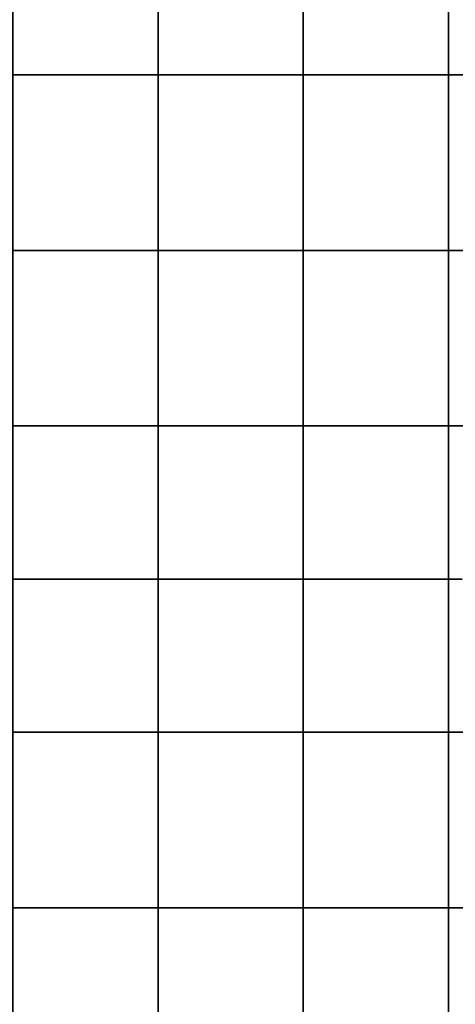
# Model space of a CAD drawing. Units: inches. Extents: x -17.1 to 10, y -7.5 to 60.2.
# Drawn here: x 1.3 to 5.1, y 26.5 to 35 of the extents above; entities that cross this region are included whole.
import ezdxf

# ---------------------------------------------------------------- set-up
doc = ezdxf.new("R2010")
doc.units = ezdxf.units.IN
doc.header["$MEASUREMENT"] = 0
doc.layers.add('SEAT-CUSHION', color=5, linetype='Continuous')

msp = doc.modelspace()

# ---------------------------------------------------------------- linework, layer by layer
at = {"layer": 'SEAT-CUSHION'}
for points, invisible_edges in [([(2.5246, 34.5166, 8.4306), (1.2789, 34.5166, 8.4306), (2.5246, 35.9677, 8.4306)], 2), ([(1.2789, 35.9677, 8.4306), (2.5246, 35.9677, 8.4306), (1.2789, 34.5166, 8.4306)], 2), ([(2.5246, 34.5166, 15.7471), (2.5246, 35.9677, 15.7471), (1.2789, 34.5166, 15.7471)], 2), ([(1.2789, 35.9677, 15.7471), (1.2789, 34.5166, 15.7471), (2.5246, 35.9677, 15.7471)], 2), ([(3.7702, 34.5166, 8.4306), (2.5246, 34.5166, 8.4306), (3.7702, 35.9677, 8.4306)], 2), ([(2.5246, 35.9677, 8.4306), (3.7702, 35.9677, 8.4306), (2.5246, 34.5166, 8.4306)], 2), ([(2.5246, 35.9677, 15.7471), (2.5246, 34.5166, 15.7471), (3.7702, 35.9677, 15.7471)], 2), ([(3.7702, 34.5166, 15.7471), (3.7702, 35.9677, 15.7471), (2.5246, 34.5166, 15.7471)], 2), ([(5.0158, 34.5166, 8.4306), (3.7702, 34.5166, 8.4306), (5.0158, 35.9677, 8.4306)], 2), ([(3.7702, 35.9677, 8.4306), (5.0158, 35.9677, 8.4306), (3.7702, 34.5166, 8.4306)], 2), ([(5.0158, 34.5166, 15.7471), (5.0158, 35.9677, 15.7471), (3.7702, 34.5166, 15.7471)], 2), ([(3.7702, 35.9677, 15.7471), (3.7702, 34.5166, 15.7471), (5.0158, 35.9677, 15.7471)], 2), ([(6.2614, 34.5166, 8.4306), (5.0158, 34.5166, 8.4306), (6.2614, 35.9677, 8.4306)], 2), ([(5.0158, 35.9677, 8.4306), (6.2614, 35.9677, 8.4306), (5.0158, 34.5166, 8.4306)], 2), ([(5.0158, 35.9677, 15.7471), (5.0158, 34.5166, 15.7471), (6.2614, 35.9677, 15.7471)], 2), ([(6.2614, 34.5166, 15.7471), (6.2614, 35.9677, 15.7471), (5.0158, 34.5166, 15.7471)], 2), ([(1.2789, 34.5166, 8.4306), (2.5246, 34.5166, 8.4306), (1.2789, 33.0107, 8.4306)], 2), ([(2.5246, 33.0107, 8.4306), (1.2789, 33.0107, 8.4306), (2.5246, 34.5166, 8.4306)], 2), ([(2.5246, 33.0107, 15.7471), (2.5246, 34.5166, 15.7471), (1.2789, 33.0107, 15.7471)], 2), ([(1.2789, 34.5166, 15.7471), (1.2789, 33.0107, 15.7471), (2.5246, 34.5166, 15.7471)], 2), ([(2.5246, 34.5166, 8.4306), (3.7702, 34.5166, 8.4306), (2.5246, 33.0107, 8.4306)], 2), ([(3.7702, 33.0107, 8.4306), (2.5246, 33.0107, 8.4306), (3.7702, 34.5166, 8.4306)], 2), ([(2.5246, 34.5166, 15.7471), (2.5246, 33.0107, 15.7471), (3.7702, 34.5166, 15.7471)], 2), ([(3.7702, 33.0107, 15.7471), (3.7702, 34.5166, 15.7471), (2.5246, 33.0107, 15.7471)], 2), ([(3.7702, 34.5166, 8.4306), (5.0158, 34.5166, 8.4306), (3.7702, 33.0107, 8.4306)], 2), ([(5.0158, 33.0107, 8.4306), (3.7702, 33.0107, 8.4306), (5.0158, 34.5166, 8.4306)], 2), ([(5.0158, 33.0107, 15.7471), (5.0158, 34.5166, 15.7471), (3.7702, 33.0107, 15.7471)], 2), ([(3.7702, 34.5166, 15.7471), (3.7702, 33.0107, 15.7471), (5.0158, 34.5166, 15.7471)], 2), ([(5.0158, 34.5166, 8.4306), (6.2614, 34.5166, 8.4306), (5.0158, 33.0107, 8.4306)], 2), ([(6.2614, 33.0107, 8.4306), (5.0158, 33.0107, 8.4306), (6.2614, 34.5166, 8.4306)], 2), ([(5.0158, 34.5166, 15.7471), (5.0158, 33.0107, 15.7471), (6.2614, 34.5166, 15.7471)], 2), ([(6.2614, 33.0107, 15.7471), (6.2614, 34.5166, 15.7471), (5.0158, 33.0107, 15.7471)], 2), ([(2.5246, 31.5049, 8.4306), (1.2789, 31.5049, 8.4306), (2.5246, 33.0107, 8.4306)], 2), ([(1.2789, 33.0107, 8.4306), (2.5246, 33.0107, 8.4306), (1.2789, 31.5049, 8.4306)], 2), ([(2.5246, 31.5049, 15.7471), (2.5246, 33.0107, 15.7471), (1.2789, 31.5049, 15.7471)], 2), ([(1.2789, 33.0107, 15.7471), (1.2789, 31.5049, 15.7471), (2.5246, 33.0107, 15.7471)], 2), ([(3.7702, 31.5049, 8.4306), (2.5246, 31.5049, 8.4306), (3.7702, 33.0107, 8.4306)], 2), ([(2.5246, 33.0107, 8.4306), (3.7702, 33.0107, 8.4306), (2.5246, 31.5049, 8.4306)], 2), ([(2.5246, 33.0107, 15.7471), (2.5246, 31.5049, 15.7471), (3.7702, 33.0107, 15.7471)], 2), ([(3.7702, 31.5049, 15.7471), (3.7702, 33.0107, 15.7471), (2.5246, 31.5049, 15.7471)], 2), ([(5.0158, 31.5049, 8.4306), (3.7702, 31.5049, 8.4306), (5.0158, 33.0107, 8.4306)], 2), ([(3.7702, 33.0107, 8.4306), (5.0158, 33.0107, 8.4306), (3.7702, 31.5049, 8.4306)], 2), ([(5.0158, 31.5049, 15.7471), (5.0158, 33.0107, 15.7471), (3.7702, 31.5049, 15.7471)], 2), ([(3.7702, 33.0107, 15.7471), (3.7702, 31.5049, 15.7471), (5.0158, 33.0107, 15.7471)], 2), ([(6.2614, 31.5049, 8.4306), (5.0158, 31.5049, 8.4306), (6.2614, 33.0107, 8.4306)], 2), ([(5.0158, 33.0107, 8.4306), (6.2614, 33.0107, 8.4306), (5.0158, 31.5049, 8.4306)], 2), ([(5.0158, 33.0107, 15.7471), (5.0158, 31.5049, 15.7471), (6.2614, 33.0107, 15.7471)], 2), ([(6.2614, 31.5049, 15.7471), (6.2614, 33.0107, 15.7471), (5.0158, 31.5049, 15.7471)], 2), ([(1.2789, 31.5049, 8.4306), (1.3964, 30.1905, 8.4306), (1.2789, 30.1905, 8.4306)], 1), ([(1.2789, 31.5049, 8.4306), (2.5246, 31.5049, 8.4306), (1.3964, 30.1905, 8.4306)], 14), ([(1.2789, 30.1905, 15.7471), (1.3964, 30.1905, 15.7471), (2.5246, 31.5049, 15.7471)], 14), ([(1.2789, 31.5049, 15.7471), (1.2789, 30.1905, 15.7471), (2.5246, 31.5049, 15.7471)], 2), ([(2.5246, 30.1905, 8.4306), (1.3964, 30.1905, 8.4306), (2.5246, 31.5049, 8.4306)], 2), ([(2.5246, 30.1905, 15.7471), (2.5246, 31.5049, 15.7471), (1.3964, 30.1905, 15.7471)], 2), ([(2.5246, 31.5049, 8.4306), (2.642, 30.1905, 8.4306), (2.5246, 30.1905, 8.4306)], 1), ([(2.5246, 31.5049, 8.4306), (3.7702, 31.5049, 8.4306), (2.642, 30.1905, 8.4306)], 14), ([(2.5246, 30.1905, 15.7471), (2.642, 30.1905, 15.7471), (3.7702, 31.5049, 15.7471)], 14), ([(2.5246, 31.5049, 15.7471), (2.5246, 30.1905, 15.7471), (3.7702, 31.5049, 15.7471)], 2), ([(3.7702, 30.1905, 8.4306), (2.642, 30.1905, 8.4306), (3.7702, 31.5049, 8.4306)], 2), ([(3.7702, 30.1905, 15.7471), (3.7702, 31.5049, 15.7471), (2.642, 30.1905, 15.7471)], 2), ([(3.7702, 31.5049, 8.4306), (3.8876, 30.1905, 8.4306), (3.7702, 30.1905, 8.4306)], 1), ([(3.7702, 31.5049, 8.4306), (5.0158, 31.5049, 8.4306), (3.8876, 30.1905, 8.4306)], 14), ([(3.7702, 30.1905, 15.7471), (3.8876, 30.1905, 15.7471), (5.0158, 31.5049, 15.7471)], 14), ([(3.7702, 31.5049, 15.7471), (3.7702, 30.1905, 15.7471), (5.0158, 31.5049, 15.7471)], 2), ([(5.0158, 30.1905, 8.4306), (3.8876, 30.1905, 8.4306), (5.0158, 31.5049, 8.4306)], 2), ([(5.0158, 30.1905, 15.7471), (5.0158, 31.5049, 15.7471), (3.8876, 30.1905, 15.7471)], 2), ([(5.0158, 31.5049, 8.4306), (5.1332, 30.1905, 8.4306), (5.0158, 30.1905, 8.4306)], 1), ([(5.0158, 31.5049, 8.4306), (6.2614, 31.5049, 8.4306), (5.1332, 30.1905, 8.4306)], 14), ([(5.0158, 30.1905, 15.7471), (5.1332, 30.1905, 15.7471), (6.2614, 31.5049, 15.7471)], 14), ([(5.0158, 31.5049, 15.7471), (5.0158, 30.1905, 15.7471), (6.2614, 31.5049, 15.7471)], 2), ([(1.3964, 30.1905, 8.4306), (1.2789, 28.8762, 8.4306), (1.2789, 30.1905, 8.4306)], 1), ([(2.5246, 28.8762, 8.4306), (1.2789, 28.8762, 8.4306), (1.3964, 30.1905, 8.4306)], 14), ([(1.3964, 30.1905, 15.7471), (1.2789, 30.1905, 15.7471), (2.5246, 28.8762, 15.7471)], 14), ([(1.2789, 30.1905, 15.7471), (1.2789, 28.8762, 15.7471), (2.5246, 28.8762, 15.7471)], 12), ([(1.3964, 30.1905, 8.4306), (2.5246, 30.1905, 8.4306), (2.5246, 28.8762, 8.4306)], 12), ([(2.5246, 28.8762, 15.7471), (2.5246, 30.1905, 15.7471), (1.3964, 30.1905, 15.7471)], 12), ([(2.642, 30.1905, 8.4306), (2.5246, 28.8762, 8.4306), (2.5246, 30.1905, 8.4306)], 1), ([(3.7702, 28.8762, 8.4306), (2.5246, 28.8762, 8.4306), (2.642, 30.1905, 8.4306)], 14), ([(2.642, 30.1905, 15.7471), (2.5246, 30.1905, 15.7471), (3.7702, 28.8762, 15.7471)], 14), ([(2.5246, 30.1905, 15.7471), (2.5246, 28.8762, 15.7471), (3.7702, 28.8762, 15.7471)], 12), ([(2.642, 30.1905, 8.4306), (3.7702, 30.1905, 8.4306), (3.7702, 28.8762, 8.4306)], 12), ([(3.7702, 28.8762, 15.7471), (3.7702, 30.1905, 15.7471), (2.642, 30.1905, 15.7471)], 12), ([(3.8876, 30.1905, 8.4306), (3.7702, 28.8762, 8.4306), (3.7702, 30.1905, 8.4306)], 1), ([(5.0158, 28.8762, 8.4306), (3.7702, 28.8762, 8.4306), (3.8876, 30.1905, 8.4306)], 14), ([(3.8876, 30.1905, 15.7471), (3.7702, 30.1905, 15.7471), (5.0158, 28.8762, 15.7471)], 14), ([(3.7702, 30.1905, 15.7471), (3.7702, 28.8762, 15.7471), (5.0158, 28.8762, 15.7471)], 12), ([(3.8876, 30.1905, 8.4306), (5.0158, 30.1905, 8.4306), (5.0158, 28.8762, 8.4306)], 12), ([(5.0158, 28.8762, 15.7471), (5.0158, 30.1905, 15.7471), (3.8876, 30.1905, 15.7471)], 12), ([(5.1332, 30.1905, 8.4306), (5.0158, 28.8762, 8.4306), (5.0158, 30.1905, 8.4306)], 1), ([(6.2614, 28.8762, 8.4306), (5.0158, 28.8762, 8.4306), (5.1332, 30.1905, 8.4306)], 14), ([(5.1332, 30.1905, 15.7471), (5.0158, 30.1905, 15.7471), (6.2614, 28.8762, 15.7471)], 14), ([(5.0158, 30.1905, 15.7471), (5.0158, 28.8762, 15.7471), (6.2614, 28.8762, 15.7471)], 12), ([(1.2789, 28.8762, 8.4306), (2.5246, 28.8762, 8.4306), (2.5246, 27.3703, 8.4306)], 12), ([(2.5246, 27.3703, 8.4306), (1.2789, 27.3703, 8.4306), (1.2789, 28.8762, 8.4306)], 12), ([(2.5246, 27.3703, 15.7471), (2.5246, 28.8762, 15.7471), (1.2789, 28.8762, 15.7471)], 12), ([(1.2789, 28.8762, 15.7471), (1.2789, 27.3703, 15.7471), (2.5246, 27.3703, 15.7471)], 12), ([(2.5246, 28.8762, 8.4306), (3.7702, 28.8762, 8.4306), (3.7702, 27.3703, 8.4306)], 12), ([(3.7702, 27.3703, 8.4306), (2.5246, 27.3703, 8.4306), (2.5246, 28.8762, 8.4306)], 12), ([(2.5246, 28.8762, 15.7471), (2.5246, 27.3703, 15.7471), (3.7702, 27.3703, 15.7471)], 12), ([(3.7702, 27.3703, 15.7471), (3.7702, 28.8762, 15.7471), (2.5246, 28.8762, 15.7471)], 12), ([(3.7702, 28.8762, 8.4306), (5.0158, 28.8762, 8.4306), (5.0158, 27.3703, 8.4306)], 12), ([(5.0158, 27.3703, 8.4306), (3.7702, 27.3703, 8.4306), (3.7702, 28.8762, 8.4306)], 12), ([(5.0158, 27.3703, 15.7471), (5.0158, 28.8762, 15.7471), (3.7702, 28.8762, 15.7471)], 12), ([(3.7702, 28.8762, 15.7471), (3.7702, 27.3703, 15.7471), (5.0158, 27.3703, 15.7471)], 12), ([(5.0158, 28.8762, 8.4306), (6.2614, 28.8762, 8.4306), (6.2614, 27.3703, 8.4306)], 12), ([(6.2614, 27.3703, 8.4306), (5.0158, 27.3703, 8.4306), (5.0158, 28.8762, 8.4306)], 12), ([(5.0158, 28.8762, 15.7471), (5.0158, 27.3703, 15.7471), (6.2614, 27.3703, 15.7471)], 12), ([(6.2614, 27.3703, 15.7471), (6.2614, 28.8762, 15.7471), (5.0158, 28.8762, 15.7471)], 12), ([(2.5246, 25.8645, 8.4306), (1.2789, 25.8645, 8.4306), (1.2789, 27.3703, 8.4306)], 12), ([(1.2789, 27.3703, 8.4306), (2.5246, 27.3703, 8.4306), (2.5246, 25.8645, 8.4306)], 12), ([(2.5246, 25.8645, 15.7471), (2.5246, 27.3703, 15.7471), (1.2789, 27.3703, 15.7471)], 12), ([(1.2789, 27.3703, 15.7471), (1.2789, 25.8645, 15.7471), (2.5246, 25.8645, 15.7471)], 12), ([(3.7702, 25.8645, 8.4306), (2.5246, 25.8645, 8.4306), (2.5246, 27.3703, 8.4306)], 12), ([(2.5246, 27.3703, 8.4306), (3.7702, 27.3703, 8.4306), (3.7702, 25.8645, 8.4306)], 12), ([(2.5246, 27.3703, 15.7471), (2.5246, 25.8645, 15.7471), (3.7702, 25.8645, 15.7471)], 12), ([(3.7702, 25.8645, 15.7471), (3.7702, 27.3703, 15.7471), (2.5246, 27.3703, 15.7471)], 12), ([(5.0158, 25.8645, 8.4306), (3.7702, 25.8645, 8.4306), (3.7702, 27.3703, 8.4306)], 12), ([(3.7702, 27.3703, 8.4306), (5.0158, 27.3703, 8.4306), (5.0158, 25.8645, 8.4306)], 12), ([(5.0158, 25.8645, 15.7471), (5.0158, 27.3703, 15.7471), (3.7702, 27.3703, 15.7471)], 12), ([(3.7702, 27.3703, 15.7471), (3.7702, 25.8645, 15.7471), (5.0158, 25.8645, 15.7471)], 12), ([(6.2614, 25.8645, 8.4306), (5.0158, 25.8645, 8.4306), (5.0158, 27.3703, 8.4306)], 12), ([(5.0158, 27.3703, 8.4306), (6.2614, 27.3703, 8.4306), (6.2614, 25.8645, 8.4306)], 12), ([(5.0158, 27.3703, 15.7471), (5.0158, 25.8645, 15.7471), (6.2614, 25.8645, 15.7471)], 12), ([(6.2614, 25.8645, 15.7471), (6.2614, 27.3703, 15.7471), (5.0158, 27.3703, 15.7471)], 12)]:
    msp.add_3dface(points, dxfattribs=dict(at, invisible_edges=invisible_edges))

doc.saveas('drawing.dxf')
